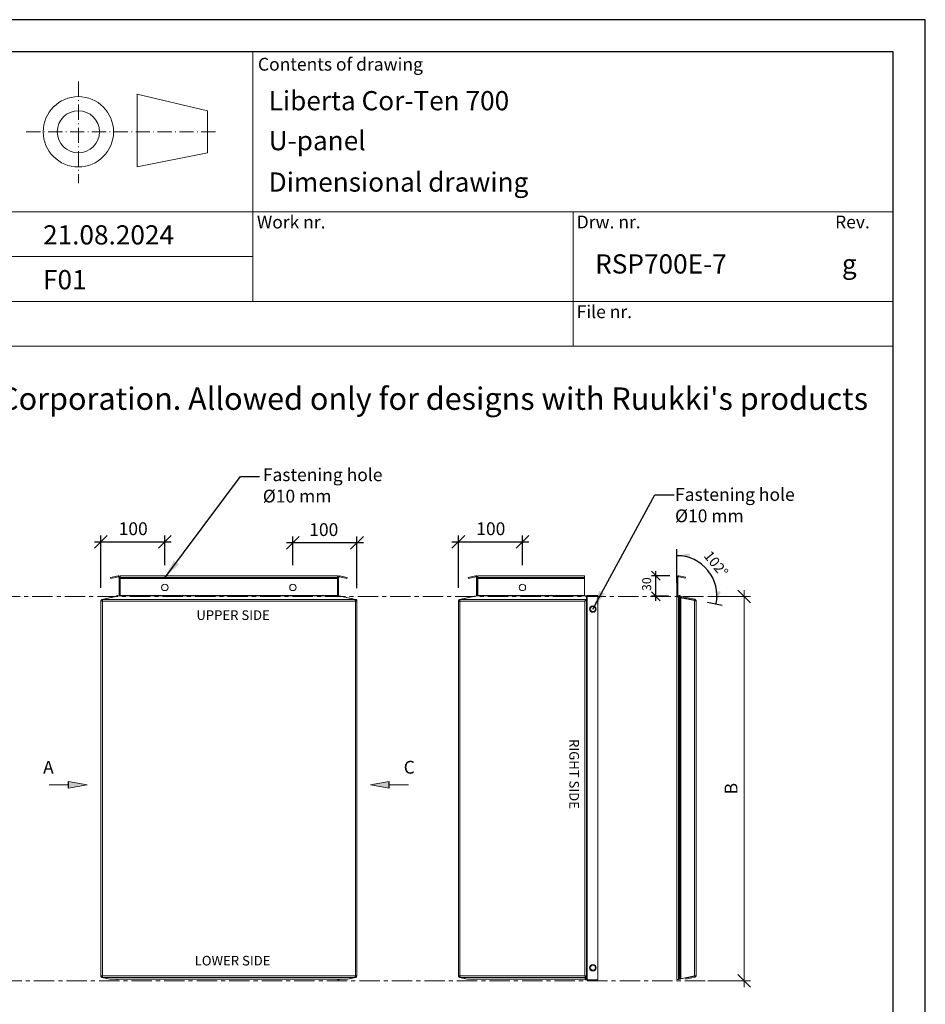
# Model space of a CAD drawing. Units: millimetres. Extents: x 0 to 16800, y 0 to 2970.
# Drawn here: x 15386 to 16800, y 1432 to 2970 of the extents above; entities that cross this region are included whole.
import ezdxf

# ---------------------------------------------------------------- set-up
doc = ezdxf.new("R2010")
doc.units = ezdxf.units.MM
doc.linetypes.add('CENTER', pattern=[50.8, 31.75, -6.35, 6.35, -6.35])
doc.linetypes.add('DASH_DOT', pattern=[0.182, 0.1181, -0.0295, 0.0049, -0.0295])
doc.layers.add('a4sheet', color=2, linetype='Continuous', plot=False)
for name, color, linetype, lineweight in [('border', 2, 'Continuous', 25), ('dimensions', 6, 'Continuous', 15), ('titleBlock', 2, 'Continuous', 15), ('Views', 4, 'Continuous', 15)]:
    doc.layers.add(name, color=color, linetype=linetype, lineweight=lineweight)
for name, color, linetype in [('Txt_copyright_en', 1, 'Continuous'), ('Txt_Default_en', 1, 'Continuous'), ('Txt_info_en', 3, 'Continuous'), ('Txt_titles_en', 2, 'Continuous'), ('Txt_titles_general', 2, 'Continuous')]:
    doc.layers.add(name, color=color, linetype=linetype)
doc.styles.add('arial', font='arial.ttf')
doc.styles.add('ROMANS', font='romans')
doc.styles.get("Standard").update_dxf_attribs({"font": 'arial.ttf'})
doc.dimstyles.new('ISO-25', dxfattribs={"dimtxt": 2.5, "dimasz": 2.5, "dimexe": 1.25, "dimexo": 0.625, "dimtad": 1, "dimtxsty": 'Standard', "dimcen": 2.5, "dimadec": 0, "dimazin": 0, "dimtfac": 1, "dimtmove": 0, "dimatfit": 3, "dimfxl": 1, "dimarcsym": 0})

# ---------------------------------------------------------------- blocks, each defined once
blk = doc.blocks.new('DrawingSheet')
at = {"color": 2, "linetype": 'DASH_DOT', "ltscale": 19.903612}
blk.add_line((77.78, 287.35), (77.78, 271.44), dxfattribs=at)
at = {"color": 2}
for p, q in [((86.97, 274), (86.97, 285.35)), ((97.95, 282.78), (86.97, 285.35)), ((97.95, 282.78), (97.95, 276.19)), ((97.95, 276.19), (86.97, 274))]:
    blk.add_line(p, q, dxfattribs=at)
at = {"color": 2, "linetype": 'DASH_DOT', "ltscale": 18.759237}
blk.add_line((69.65, 279.48), (99.65, 279.48), dxfattribs=at)
at = {"color": 2}
for radius in [5.49, 3.29]:
    blk.add_circle((77.78, 279.49), radius, dxfattribs=at)
at = {"layer": 'a4sheet'}
blk.add_lwpolyline([(0, 0), (210, 0), (210, 297), (0, 297)], close=True, dxfattribs=at)
at = {"layer": 'border'}
blk.add_lwpolyline([(5, 5), (205, 5), (205, 292), (5, 292)], close=True, dxfattribs=at)
at = {"layer": 'titleBlock'}
for p, q in [((105, 292), (105, 253)), ((5, 267), (205, 267)), ((155, 267), (155, 246)), ((105, 260), (5, 260)), ((5, 253), (205, 253)), ((5, 246), (205, 246))]:
    blk.add_line(p, q, dxfattribs=at)
at = {"layer": 'Txt_copyright_en', "color": 1, "insert": (5, 239.56), "char_height": 3.5, "width": 200, "attachment_point": 1}
blk.add_mtext("\\pxqc;Copyright © Rautaruukki Corporation. Allowed only for designs with Ruukki's products", dxfattribs=at)
at = {"layer": 'Txt_Default_en', "color": 1, "style": 'arial'}
for s, p in [('Contents of drawing', (105.81, 289.04)), ('Work nr.', (105.65, 264.39)), ('Drw. nr.', (155.58, 264.4)), ('Rev.', (195.92, 264.4)), ('File nr.', (155.58, 250.38))]:
    blk.add_text(s, height=2, dxfattribs=at).set_placement(p)
at = {"layer": 'Txt_titles_en', "style": 'arial'}
for tag, p in [('CONTENTS2', (107.49, 276.61)), ('CONTENTS3', (107.49, 270.14))]:
    blk.add_attdef(tag, p, '', height=3, dxfattribs=at)
at = {"layer": 'Txt_titles_general', "style": 'arial'}
for tag, p in [('CONTENTS1', (107.49, 282.85)), ('CREATED', (22.26, 261.89)), ('REVDATE', (72.26, 261.89)), ('WORKNR', (108.45, 257.35)), ('DRAWINGNR', (158.45, 257.35)), ('RV', (196.98, 257.35)), ('MODELREV', (72.26, 254.89)), ('SCALE', (22.26, 247.89)), ('BUILDING', (72.26, 247.89))]:
    blk.add_attdef(tag, p, '', height=3, dxfattribs=at)
blk = doc.blocks.new('700 U front')
at = {"layer": 'Views'}
for p, q in [((14895.9, -337.3), (14884.2, -339.8)), ((14896.2, -338.8), (14895.9, -337.3)), ((14899.3, -339.8), (14899.3, -337.3)), ((14899.3, -367.7), (14899.3, -337.3)), ((15238.5, -337.3), (14899.3, -337.3)), ((14899.3, -337.3), (14899.3, -337.3)), ((14899.3, -337.3), (15238.5, -337.3)), ((15238.5, -337.3), (15238.5, -339.8)), ((15238.5, -367.7), (15238.5, -337.3)), ((15238.5, -337.3), (15238.5, -337.3)), ((15241.8, -337.3), (15241.5, -338.8)), ((15253.5, -339.8), (15241.8, -337.3)), ((14884.6, -341.3), (14884.2, -339.8)), ((14896.2, -338.8), (14884.6, -341.3)), ((14897.4, -367.7), (14897.4, -339.8)), ((14898.9, -339.8), (14897.4, -339.8)), ((14898.9, -367.7), (14898.9, -339.8)), ((14899.3, -341.3), (14899.3, -339.8)), ((15238.5, -339.8), (14899.3, -339.8)), ((15238.5, -341.3), (14899.3, -341.3)), ((15238.5, -341.3), (15238.5, -339.8)), ((15238.8, -339.8), (15238.8, -367.7)), ((15240.3, -339.8), (15238.8, -339.8)), ((15240.3, -367.7), (15240.3, -339.8)), ((15241.5, -338.8), (15253.2, -341.3)), ((15253.2, -341.3), (15253.5, -339.8)), ((14896.6, -368.6), (14870.8, -374.1)), ((14871.5, -374.1), (14897.3, -368.6)), ((14893.8, -368), (14895.3, -368)), ((14893.8, -369.3), (14893.8, -368)), ((14895.3, -368.9), (14895.3, -368)), ((14896.7, -368.8), (14896.6, -368.6)), ((15240.4, -368.6), (14897.3, -368.6)), ((14897.4, -367.7), (14898.9, -367.7)), ((14899.3, -367.7), (15238.5, -367.7)), ((15240.3, -367.7), (15238.8, -367.7)), ((15238.9, -368.2), (15238.9, -368.2)), ((15240.4, -368.6), (15266.2, -374.1)), ((15241.1, -368.6), (15241.1, -368.8)), ((15266.9, -374.1), (15241.1, -368.6)), ((14868.9, -962), (14868.9, -376.6)), ((14868.9, -376.6), (14871.4, -376.6)), ((14871.2, -375.6), (14870.8, -374.1)), ((14871.2, -375.6), (14871.4, -375.5)), ((14871.4, -376.1), (14871.4, -376.1)), ((14871.4, -376.1), (14871.4, -376.6)), ((15266.4, -376.6), (14871.4, -376.6)), ((14871.4, -376.6), (14871.4, -962)), ((14871.5, -374.1), (15266.2, -374.1)), ((15266.6, -375.6), (15266.3, -375.5)), ((15266.4, -376.1), (15266.3, -376.1)), ((15266.4, -376.6), (15266.4, -376.1)), ((15266.4, -376.6), (15268.9, -376.6)), ((15266.4, -962), (15266.4, -376.6)), ((15266.6, -375.6), (15266.9, -374.1)), ((15268.9, -376.6), (15268.9, -962)), ((14871.4, -962), (14868.9, -962)), ((14871.2, -962.9), (14870.8, -964.4)), ((14870.8, -964.4), (14882.9, -967)), ((14871.2, -962.9), (14871.4, -963)), ((14871.4, -962), (15266.4, -962)), ((14871.4, -962), (14871.4, -962.6)), ((14871.4, -962.6), (14871.4, -962.6)), ((15266.2, -964.4), (14871.5, -964.4)), ((14883.5, -967), (14871.5, -964.4)), ((14882.9, -966.8), (14882.9, -967)), ((15254.2, -967), (14883.5, -967)), ((14891.8, -967), (14892.8, -967.2)), ((14892.8, -967.2), (14892.8, -967)), ((14893.8, -967.7), (14895.3, -967.7)), ((14895.3, -967), (14895.3, -967.7)), ((15238.9, -968.5), (15238.9, -967)), ((15240.4, -968.5), (15238.9, -968.5)), ((15241.4, -967), (15241.4, -967.9)), ((15246, -967), (15241.4, -967.9)), ((15266.2, -964.4), (15254.2, -967)), ((15254.9, -967), (15266.9, -964.4)), ((15254.9, -966.8), (15254.9, -967)), ((15266.4, -962.6), (15266.3, -962.6)), ((15266.6, -962.9), (15266.3, -963)), ((15266.4, -962.6), (15266.4, -962)), ((15268.9, -962), (15266.4, -962)), ((15266.6, -962.9), (15266.9, -964.4))]:
    blk.add_line(p, q, dxfattribs=at)
for centre in [(14968.9, -355.3), (15168.9, -355.3)]:
    blk.add_circle(centre, 5, dxfattribs=at)
for centre, radius, start, end in [((14896.4, -339.8), 2.5, 0, 102), ((15241.3, -339.8), 2.5, 78, 180), ((14896.4, -339.8), 1, 0, 102), ((15241.3, -339.8), 1, 78, 180), ((14896.4, -367.7), 2.5, 347.2462, 0), ((15241.3, -367.7), 2.5, 180, 192.7538)]:
    blk.add_arc(centre, radius, start, end, dxfattribs=at)
for points, knots in [([(14897.4, -367.7), (14897.4, -368), (14897.2, -368.4), (14896.9, -368.6), (14896.8, -368.6), (14896.7, -368.6), (14896.6, -368.6)], [-3.141593, -3.141593, -3.141593, -3.141593, -2.034964, -2.034964, -2.034964, -1.780236, -1.780236, -1.780236, -1.780236]), ([(15240.3, -367.7), (15240.3, -368), (15240.5, -368.4), (15240.9, -368.6), (15240.9, -368.6), (15241, -368.6), (15241.1, -368.6)], [-3.141593, -3.141593, -3.141593, -3.141593, -2.034964, -2.034964, -2.034964, -1.780236, -1.780236, -1.780236, -1.780236]), ([(14870.8, -374.1), (14870, -374.3), (14869.2, -375), (14869, -375.8), (14868.9, -376.1), (14868.9, -376.3), (14868.9, -376.6)], [0, 0, 0, 0, 1.070005, 1.070005, 1.070005, 1.361357, 1.361357, 1.361357, 1.361357]), ([(14870.4, -376.6), (14870.4, -376.4), (14870.7, -376.3), (14871.1, -376.1), (14871.2, -376.1), (14871.3, -376.1), (14871.4, -376.1)], [0, 0, 0, 0, 0.859892, 0.859892, 0.859892, 1, 1, 1, 1]), ([(15267.4, -376.6), (15267.4, -376.4), (15267, -376.3), (15266.6, -376.1), (15266.5, -376.1), (15266.4, -376.1), (15266.4, -376.1)], [0, 0, 0, 0, 0.859892, 0.859892, 0.859892, 1, 1, 1, 1]), ([(15268.9, -376.6), (15268.9, -375.7), (15268.4, -374.8), (15267.6, -374.4), (15267.4, -374.3), (15267.1, -374.2), (15266.9, -374.1)], [0, 0, 0, 0, 1.070005, 1.070005, 1.070005, 1.361357, 1.361357, 1.361357, 1.361357]), ([(14868.9, -962), (14868.9, -962.9), (14869.4, -963.7), (14870.2, -964.2), (14870.4, -964.3), (14870.6, -964.4), (14870.8, -964.4)], [0, 0, 0, 0, 1.070005, 1.070005, 1.070005, 1.361357, 1.361357, 1.361357, 1.361357]), ([(14870.4, -962), (14870.4, -962.2), (14870.7, -962.3), (14871.1, -962.5), (14871.2, -962.6), (14871.3, -962.6), (14871.4, -962.6)], [0, 0, 0, 0, 0.859892, 0.859892, 0.859892, 1, 1, 1, 1]), ([(14895.3, -967.7), (14895.3, -967.6), (14894.7, -967.5), (14894, -967.3), (14893.6, -967.3), (14893.2, -967.2), (14892.8, -967.2)], [0, 0, 0, 0, 1.074185, 1.074185, 1.074185, 1.570796, 1.570796, 1.570796, 1.570796]), ([(14892.8, -967.2), (14893.2, -967.3), (14893.6, -967.5), (14893.7, -967.6), (14893.8, -967.7), (14893.8, -967.7), (14893.8, -967.7)], [0, 0, 0, 0, 1.350716, 1.350716, 1.350716, 1.570796, 1.570796, 1.570796, 1.570796]), ([(15241.4, -967.9), (15240.5, -968.1), (15239.6, -968.2), (15239.2, -968.3), (15239, -968.4), (15238.9, -968.4), (15238.9, -968.5)], [0, 0, 0, 0, 1.074185, 1.074185, 1.074185, 1.570796, 1.570796, 1.570796, 1.570796]), ([(15241.4, -967.9), (15240.9, -968.1), (15240.5, -968.2), (15240.4, -968.4), (15240.4, -968.4), (15240.4, -968.4), (15240.4, -968.5)], [0, 0, 0, 0, 1.350716, 1.350716, 1.350716, 1.570796, 1.570796, 1.570796, 1.570796]), ([(15267.4, -962), (15267.4, -962.2), (15267, -962.3), (15266.6, -962.5), (15266.5, -962.6), (15266.4, -962.6), (15266.4, -962.6)], [0, 0, 0, 0, 0.859892, 0.859892, 0.859892, 1, 1, 1, 1]), ([(15266.9, -964.4), (15267.8, -964.2), (15268.5, -963.5), (15268.8, -962.7), (15268.8, -962.5), (15268.9, -962.2), (15268.9, -962)], [0, 0, 0, 0, 1.070005, 1.070005, 1.070005, 1.361357, 1.361357, 1.361357, 1.361357])]:
    blk.add_open_spline(points, degree=3, knots=knots, dxfattribs=at)
for points in [[(14898.9, -368.2), (14898.5, -368.4), (14897.9, -368.6), (14897.3, -368.6)], [(14899.3, -367.7), (14899.3, -367.9), (14899.1, -368.1), (14898.9, -368.2)], [(15238.5, -367.7), (15238.5, -367.9), (15238.6, -368.1), (15238.9, -368.2)], [(15238.9, -368.2), (15239.2, -368.4), (15239.8, -368.6), (15240.4, -368.6)], [(14870.4, -376.6), (14870.4, -376.1), (14870.7, -375.7), (14871.2, -375.6)], [(14871.4, -376.1), (14871.1, -376.1), (14870.7, -376.1), (14870.4, -376.2)], [(14871.4, -375.5), (14871.4, -374.8), (14871.5, -374.3), (14871.5, -374.1)], [(14871.4, -376.6), (14871.4, -376.2), (14871.4, -375.9), (14871.4, -375.5)], [(15266.2, -374.1), (15266.3, -374.3), (15266.3, -374.8), (15266.3, -375.5)], [(15266.3, -375.5), (15266.3, -375.9), (15266.4, -376.2), (15266.4, -376.6)], [(15266.4, -376.1), (15266.7, -376.1), (15267, -376.1), (15267.3, -376.2)], [(15267.4, -376.6), (15267.4, -376.1), (15267, -375.7), (15266.6, -375.6)], [(14870.4, -962), (14870.4, -962.4), (14870.7, -962.9), (14871.2, -962.9)], [(14871.4, -962.6), (14871.1, -962.6), (14870.8, -962.5), (14870.5, -962.5)], [(14871.4, -963), (14871.4, -962.7), (14871.4, -962.3), (14871.4, -962)], [(14871.5, -964.4), (14871.5, -964.3), (14871.4, -963.7), (14871.4, -963)], [(15266.3, -963), (15266.3, -963.7), (15266.3, -964.3), (15266.2, -964.4)], [(15266.4, -962), (15266.4, -962.3), (15266.3, -962.7), (15266.3, -963)], [(15266.4, -962.6), (15266.7, -962.6), (15267, -962.5), (15267.2, -962.5)], [(15267.4, -962), (15267.4, -962.4), (15267, -962.9), (15266.6, -962.9)]]:
    blk.add_open_spline(points, degree=3, dxfattribs=at)
blk = doc.blocks.new('700 U right')
at = {"layer": 'Views'}
for p, q in [((14513.9, -337.3), (14502.3, -339.8)), ((14514.2, -338.8), (14513.9, -337.3)), ((14517.3, -367.7), (14517.3, -337.3)), ((14683.9, -337.3), (14517.3, -337.3)), ((14517.3, -337.3), (14517.3, -337.3)), ((14517.3, -337.3), (14683.9, -337.3)), ((14517.3, -339.8), (14517.3, -337.3)), ((14683.9, -339.8), (14683.9, -337.3)), ((14683.9, -337.3), (14683.9, -337.3)), ((14683.9, -367.7), (14683.9, -337.3)), ((14502.6, -341.3), (14502.3, -339.8)), ((14514.2, -338.8), (14502.6, -341.3)), ((14515.4, -367.7), (14515.4, -339.8)), ((14516.9, -339.8), (14515.4, -339.8)), ((14516.9, -367.7), (14516.9, -339.8)), ((14683.9, -339.8), (14517.3, -339.8)), ((14517.3, -341.3), (14517.3, -339.8)), ((14683.9, -341.3), (14517.3, -341.3)), ((14683.9, -341.3), (14683.9, -339.8)), ((14514.6, -368.6), (14488.9, -374.1)), ((14489.5, -374.1), (14515.3, -368.6)), ((14514.7, -368.8), (14514.6, -368.6)), ((14686.9, -368.6), (14515.3, -368.6)), ((14515.4, -367.7), (14516.9, -367.7)), ((14517.3, -367.7), (14683.9, -367.7)), ((14683.9, -368.3), (14683.9, -367.7)), ((14686.9, -368.3), (14683.9, -368.3)), ((14686.9, -368.6), (14686.9, -368.3)), ((14686.9, -368.6), (14686.9, -374.1)), ((14688, -368.2), (14688, -368)), ((14688, -368), (14704.9, -368)), ((14688, -368.2), (14704.9, -368.2)), ((14688, -370.2), (14688, -368.2)), ((14704.9, -968.5), (14704.9, -368)), ((14704.9, -368), (14704.9, -368.2)), ((14486.9, -376.6), (14489.4, -376.6)), ((14486.9, -962), (14486.9, -376.6)), ((14489.2, -375.5), (14488.9, -374.1)), ((14489.2, -375.6), (14489.4, -375.5)), ((14489.2, -375.6), (14489.2, -375.5)), ((14684.4, -376.6), (14489.4, -376.6)), ((14489.4, -376.6), (14489.4, -962)), ((14489.5, -374.1), (14686.9, -374.1)), ((14684.4, -962), (14684.4, -376.6)), ((14685.4, -376.1), (14685.4, -376)), ((14685.4, -376.1), (14685.9, -376.1)), ((14685.9, -376.1), (14686.9, -376.1)), ((14686.9, -374.1), (14686.9, -375.6)), ((14686.9, -374.1), (14686.9, -962.6)), ((14686.9, -375.6), (14686.9, -376.1)), ((14687.9, -370.2), (14687.9, -968.5)), ((14687.9, -370.2), (14688, -370.2)), ((14489.4, -962), (14486.9, -962)), ((14489.2, -963), (14488.9, -964.4)), ((14488.9, -964.4), (14500.9, -967)), ((14489.2, -962.9), (14489.4, -963)), ((14489.2, -962.9), (14489.2, -963)), ((14489.4, -962), (14684.4, -962)), ((14685, -964.4), (14489.5, -964.4)), ((14501.5, -967), (14489.5, -964.4)), ((14500.9, -966.8), (14500.9, -967)), ((14685, -967), (14501.5, -967)), ((14685, -962.9), (14685, -964.4)), ((14685, -964.4), (14685, -967)), ((14685.4, -962.6), (14685.4, -967.9)), ((14685.4, -962.6), (14686.4, -962.6)), ((14685.4, -967.9), (14686.3, -967.9)), ((14686.3, -967.9), (14686.9, -967.9)), ((14686.4, -962.6), (14686.9, -962.6)), ((14686.9, -967.9), (14686.9, -962.6)), ((14687.9, -968.5), (14704.9, -968.5))]:
    blk.add_line(p, q, dxfattribs=at)
for centre, radius in [((14586.9, -355.3), 5), ((14696.9, -389.1), 5), ((14696.9, -389.1), 4), ((14696.9, -949.4), 5), ((14696.9, -949.4), 4)]:
    blk.add_circle(centre, radius, dxfattribs=at)
for centre, radius, start, end in [((14514.4, -339.8), 2.5, 0, 102), ((14514.4, -339.8), 1, 0, 102), ((14514.4, -367.7), 2.5, 347.2462, 0)]:
    blk.add_arc(centre, radius, start, end, dxfattribs=at)
for points in [[(14515.3, -368.2), (14515.1, -368.4), (14514.9, -368.6), (14514.6, -368.6)], [(14515.4, -367.7), (14515.4, -367.9), (14515.4, -368.1), (14515.3, -368.2)], [(14487.1, -375.5), (14487, -375.9), (14486.9, -376.2), (14486.9, -376.6)], [(14488.9, -374.1), (14488.1, -374.3), (14487.4, -374.8), (14487.1, -375.5)], [(14488.4, -376.6), (14488.4, -376.1), (14488.7, -375.7), (14489.2, -375.6)], [(14684.4, -376.6), (14685.2, -376.1), (14686.1, -375.7), (14686.9, -375.6)], [(14686.9, -376.1), (14686.9, -376.1), (14686.8, -376.1), (14686.7, -376.2)], [(14686.9, -374.1), (14686.9, -374.1), (14686.8, -374.1), (14686.8, -374.1)], [(14687.9, -370.2), (14687.6, -370.3), (14687.2, -370.3), (14686.9, -370.4)], [(14686.9, -375.6), (14686.9, -375.6), (14686.9, -375.6), (14686.9, -375.6)], [(14486.9, -962), (14486.9, -962.3), (14487, -962.7), (14487.1, -963)], [(14487.1, -963), (14487.4, -963.7), (14488.1, -964.3), (14488.9, -964.4)], [(14488.4, -962), (14488.4, -962.4), (14488.7, -962.9), (14489.2, -962.9)], [(14684.4, -962), (14684.6, -962.4), (14684.8, -962.9), (14685, -962.9)], [(14685, -964.4), (14685, -964.4), (14685, -964.4), (14685, -964.3)]]:
    blk.add_open_spline(points, degree=3, dxfattribs=at)
for points, knots in [([(14517.3, -367.7), (14517.3, -368), (14516.7, -368.4), (14515.9, -368.6), (14515.7, -368.6), (14515.5, -368.6), (14515.3, -368.6)], [-3.141593, -3.141593, -3.141593, -3.141593, -2.034964, -2.034964, -2.034964, -1.780236, -1.780236, -1.780236, -1.780236]), ([(14515.3, -368.2), (14515.4, -368.3), (14515.5, -368.5), (14515.6, -368.6), (14515.6, -368.6), (14515.6, -368.6)], [-0.38893882, -0.38893882, -0.38893882, -0.38893882, -0.311099, -0.311099, -0.30879115, -0.30879115, -0.30879115, -0.30879115]), ([(14489.2, -375.5), (14489.1, -375.5), (14489, -375.5), (14488.8, -375.5), (14488.7, -375.5), (14488.3, -375.5), (14488.1, -375.5), (14487.7, -375.5), (14487.4, -375.5), (14487.1, -375.5)], [-0.2001529, -0.2001529, -0.2001529, -0.2001529, -0.1714414, -0.1714414, -0.1393612, -0.1393612, -0.0784904, -0.0784904, 0, 0, 0, 0]), ([(14489.4, -376.6), (14489.4, -375.7), (14489.5, -374.8), (14489.5, -374.4), (14489.5, -374.3), (14489.5, -374.2), (14489.5, -374.1)], [0, 0, 0, 0, 1.070005, 1.070005, 1.070005, 1.361357, 1.361357, 1.361357, 1.361357]), ([(14686.8, -374.1), (14686.2, -374.4), (14685.6, -375), (14684.9, -375.8), (14684.7, -376.1), (14684.6, -376.3), (14684.4, -376.6)], [-0.9682504, -0.9682504, -0.9682504, -0.9682504, -0.2140161, -0.2140161, -0.2140161, 0, 0, 0, 0]), ([(14684.4, -376.6), (14684.8, -376.4), (14685.3, -376.3), (14685.4, -376.1), (14685.4, -376.1), (14685.4, -376.1), (14685.4, -376.1)], [0, 0, 0, 0, 0.859892, 0.859892, 0.859892, 1, 1, 1, 1]), ([(14684.4, -376.6), (14684.5, -376.5), (14684.5, -376.5), (14684.7, -376.5), (14684.8, -376.5), (14685, -376.4), (14685.1, -376.4), (14685.5, -376.3), (14685.7, -376.3), (14686.2, -376.2), (14686.5, -376.2), (14686.7, -376.2)], [-0.2315813, -0.2315813, -0.2315813, -0.2315813, -0.2089277, -0.2089277, -0.1859634, -0.1859634, -0.1436474, -0.1436474, -0.0792275, -0.0792275, 0, 0, 0, 0]), ([(14686.7, -376.2), (14686.5, -376.3), (14686.1, -376.3), (14685.6, -376.4), (14685.2, -376.5), (14684.8, -376.5), (14684.4, -376.6)], [-0.7596676, -0.7596676, -0.7596676, -0.7596676, -0.3161529, -0.3161529, -0.3161529, 0, 0, 0, 0]), ([(14686.8, -374.1), (14686.8, -374.4), (14686.9, -374.6), (14686.9, -375.1), (14686.9, -375.4), (14686.9, -375.6)], [-0.1445884, -0.1445884, -0.1445884, -0.1445884, -0.0734065, -0.0734065, 0, 0, 0, 0]), ([(14686.9, -370.7), (14686.9, -370.6), (14687.2, -370.4), (14687.7, -370.3), (14687.7, -370.3), (14687.8, -370.2), (14687.9, -370.2)], [0, 0, 0, 0, 1.350716, 1.350716, 1.350716, 1.570796, 1.570796, 1.570796, 1.570796]), ([(14487.1, -963), (14487.5, -963), (14487.9, -963), (14488.4, -963), (14488.6, -963), (14488.9, -963), (14489, -963), (14489.2, -963)], [-0.2113143, -0.2113143, -0.2113143, -0.2113143, -0.0958838, -0.0958838, -0.0441885, -0.0441885, 0, 0, 0, 0]), ([(14489.5, -964.4), (14489.5, -964.2), (14489.5, -963.5), (14489.4, -962.7), (14489.4, -962.5), (14489.4, -962.2), (14489.4, -962)], [0, 0, 0, 0, 1.070005, 1.070005, 1.070005, 1.361357, 1.361357, 1.361357, 1.361357]), ([(14684.4, -962), (14684.8, -962.2), (14685.3, -962.3), (14685.4, -962.5), (14685.4, -962.6), (14685.4, -962.6), (14685.4, -962.6)], [0, 0, 0, 0, 0.859892, 0.859892, 0.859892, 1, 1, 1, 1]), ([(14684.4, -962), (14684.5, -962.1), (14684.6, -962.3), (14684.7, -962.6), (14684.7, -962.8), (14684.8, -963.1), (14684.9, -963.3), (14684.9, -963.8), (14685, -964.1), (14685, -964.3)], [-0.2451094, -0.2451094, -0.2451094, -0.2451094, -0.1886996, -0.1886996, -0.1405386, -0.1405386, -0.0786498, -0.0786498, 0, 0, 0, 0]), ([(14685, -964.3), (14684.8, -964.1), (14684.7, -963.4), (14684.5, -962.7), (14684.5, -962.5), (14684.4, -962.2), (14684.4, -962)], [-0.9122118, -0.9122118, -0.9122118, -0.9122118, -0.2140161, -0.2140161, -0.2140161, 0, 0, 0, 0]), ([(14686.9, -962.6), (14686.9, -962.5), (14686.4, -962.3), (14685.6, -962.2), (14685.2, -962.1), (14684.8, -962), (14684.4, -962)], [-1, -1, -1, -1, -0.3161529, -0.3161529, -0.3161529, 0, 0, 0, 0]), ([(14685.4, -967.9), (14685.4, -968.1), (14685.9, -968.2), (14686.7, -968.3), (14687.1, -968.4), (14687.5, -968.4), (14687.9, -968.5)], [0, 0, 0, 0, 1.074185, 1.074185, 1.074185, 1.570796, 1.570796, 1.570796, 1.570796]), ([(14686.9, -967.9), (14686.9, -968.1), (14687.2, -968.2), (14687.7, -968.4), (14687.7, -968.4), (14687.8, -968.4), (14687.9, -968.5)], [0, 0, 0, 0, 1.350716, 1.350716, 1.350716, 1.570796, 1.570796, 1.570796, 1.570796])]:
    blk.add_open_spline(points, degree=3, knots=knots, dxfattribs=at)
blk = doc.blocks.new('*D94')
at = {"layer": 'Defpoints', "color": 0, "transparency": 16777216}
for p in [(15612.7, 2154.4), (15612.7, 2098.1), (15512.7, 2062.5)]:
    blk.add_point(p, dxfattribs=at)
at = {"layer": 'dimensions', "color": 6, "lineweight": -2, "transparency": 16777216}
for p, q in [((15502.7, 2144.4), (15522.7, 2164.4)), ((15502.7, 2154.4), (15622.7, 2154.4)), ((15512.7, 2082.5), (15512.7, 2164.4)), ((15602.7, 2144.4), (15622.7, 2164.4)), ((15612.7, 2118.1), (15612.7, 2164.4))]:
    blk.add_line(p, q, dxfattribs=at)
at = {"layer": 'dimensions', "color": 2, "transparency": 16777216, "insert": (15560.3, 2174.9), "char_height": 20, "attachment_point": 5, "style": 'ROMANS'}
blk.add_mtext(' {\\Farial|c186;100}', dxfattribs=at)
blk = doc.blocks.new('*D95')
at = {"layer": 'Defpoints', "color": 0, "transparency": 16777216}
for p in [(15812.7, 2153), (15812.7, 2098.1), (15912.7, 2061.9)]:
    blk.add_point(p, dxfattribs=at)
at = {"layer": 'dimensions', "color": 6, "lineweight": -2, "transparency": 16777216}
for p, q in [((15802.7, 2143), (15822.7, 2163)), ((15812.7, 2118.1), (15812.7, 2163)), ((15902.7, 2143), (15922.7, 2163)), ((15912.7, 2081.9), (15912.7, 2163)), ((15922.7, 2153), (15802.7, 2153))]:
    blk.add_line(p, q, dxfattribs=at)
at = {"layer": 'dimensions', "color": 2, "transparency": 16777216, "insert": (15857.8, 2173.5), "char_height": 20, "attachment_point": 5, "style": 'ROMANS'}
blk.add_mtext(' {\\Farial|c186;100}', dxfattribs=at)
blk = doc.blocks.new('*D96')
at = {"layer": 'Defpoints', "color": 0, "transparency": 16777216}
for p in [(16470, 2093.9), (16412.3, 2068.5), (16415.9, 2069.8), (16440.3, 2064.6), (16412.3, 2049.3)]:
    blk.add_point(p, dxfattribs=at)
at = {"layer": 'dimensions', "color": 6, "lineweight": -2, "transparency": 16777216}
for p, q in [((16412.3, 2090.5), (16412.3, 2142.8)), ((16459.9, 2060.4), (16483, 2055.5))]:
    blk.add_line(p, q, dxfattribs=at)
blk.add_arc((16412.3, 2070.5), 62.3, 348, 90, dxfattribs=at)
at = {"layer": 'dimensions', "color": 6, "transparency": 16777216}
for points in [[(16432.3, 2129.5), (16432.3, 2136.2), (16412.3, 2132.8)], [(16480.6, 2076.5), (16474.1, 2077.9), (16473.2, 2057.6)]]:
    blk.add_solid(points, dxfattribs=at)
at = {"layer": 'dimensions', "color": 2, "transparency": 16777216, "insert": (16473.4, 2120), "char_height": 20, "attachment_point": 5, "rotation": 309, "style": 'ROMANS'}
blk.add_mtext('{\\fArial|b0|i0|c0|p34;\\H0.8x;102°}', dxfattribs=at)
blk = doc.blocks.new('700 corner side')
at = {"layer": 'Views'}
for p, q in [((5850.4, 2105.6), (5840.2, 2107.7)), ((5840.5, 2109.2), (5850.7, 2107)), ((5850.7, 2107), (5850.4, 2105.6)), ((5837.5, 2078.9), (5837.5, 2106.7)), ((5839, 2106.7), (5839, 2078.9)), ((5837.5, 2078.3), (5837.5, 2078.3)), ((5837.5, 2078.3), (5837.5, 2076.3)), ((5837.5, 1478.4), (5837.5, 2076.3)), ((5839, 2076.3), (5837.5, 2076.3)), ((5838.1, 2077.2), (5839.2, 2078.2)), ((5839, 2076.3), (5839, 2076.6)), ((5839.8, 2077.9), (5839.5, 2076.4)), ((5839.5, 2076.4), (5841.1, 2076.1)), ((5839.8, 2077.9), (5841.1, 2077.6)), ((5842.6, 2078.6), (5841.1, 2078.6)), ((5841.1, 2078.6), (5841.1, 1479.2)), ((5842.6, 2078.6), (5842.6, 1479.2)), ((5842.6, 2077.3), (5865.5, 2072.4)), ((5840, 2075.8), (5840, 1479)), ((5841.1, 2075.6), (5840, 2075.8)), ((5842.6, 2075.8), (5865.2, 2070.9)), ((5843.6, 2075), (5865, 2070.5)), ((5843.6, 2075), (5843.6, 1479.7)), ((5865, 1484.3), (5865, 2070.5)), ((5865.5, 2072.4), (5865.2, 2070.9)), ((5867.5, 2070), (5867.5, 1484.6)), ((5839, 1478.4), (5837.5, 1478.4)), ((5841.1, 1479.2), (5840, 1479)), ((5842.6, 1479.2), (5841.1, 1479.2)), ((5843.6, 1479.7), (5865, 1484.3)), ((5865.2, 1483.6), (5851.3, 1480.7)), ((5851.3, 1480.7), (5851.6, 1479.2)), ((5851.6, 1479.2), (5865.5, 1482.1)), ((5865.5, 1482.1), (5865.2, 1483.6))]:
    blk.add_line(p, q, dxfattribs=at)
for centre, radius, start, end in [((5840, 2106.7), 2.5, 78, 180), ((5840, 2106.7), 1, 78, 180), ((5840, 2078.9), 2.5, 180, 221.7847), ((5840, 2078.9), 1, 180, 221.7847)]:
    blk.add_arc(centre, radius, start, end, dxfattribs=at)
for points, knots in [([(5837.5, 2076.3), (5837.5, 2076.2), (5838, 2076.1), (5838.8, 2076), (5839.2, 2075.9), (5839.6, 2075.9), (5840, 2075.8)], [0, 0, 0, 0, 1.074185, 1.074185, 1.074185, 1.570796, 1.570796, 1.570796, 1.570796]), ([(5840, 2075.8), (5839.5, 2075.9), (5839.1, 2076.1), (5839, 2076.3), (5839, 2076.3), (5839, 2076.3), (5839, 2076.3)], [0, 0, 0, 0, 1.350716, 1.350716, 1.350716, 1.570796, 1.570796, 1.570796, 1.570796]), ([(5843.6, 2075), (5843.1, 2075.2), (5842.7, 2075.3), (5842.6, 2075.5), (5842.6, 2075.5), (5842.6, 2075.5), (5842.6, 2075.6)], [0, 0, 0, 0, 1.350716, 1.350716, 1.350716, 1.570796, 1.570796, 1.570796, 1.570796]), ([(5865.2, 2070.9), (5865.2, 2071.2), (5865.3, 2071.4), (5865.4, 2071.9), (5865.5, 2072.2), (5865.6, 2072.4)], [-0.1475271, -0.1475271, -0.1475271, -0.1475271, -0.0724481, -0.0724481, 0, 0, 0, 0]), ([(5865.6, 2072.4), (5866.4, 2072.2), (5867.1, 2071.5), (5867.4, 2070.7), (5867.4, 2070.5), (5867.5, 2070.2), (5867.5, 2070)], [-0.9682504, -0.9682504, -0.9682504, -0.9682504, -0.2140161, -0.2140161, -0.2140161, 0, 0, 0, 0]), ([(5865.9, 2070.4), (5866.4, 2070.3), (5866.9, 2070.2), (5867.2, 2070.1), (5867.4, 2070.1), (5867.5, 2070), (5867.5, 2070)], [-0.7596676, -0.7596676, -0.7596676, -0.7596676, -0.3161529, -0.3161529, -0.3161529, 0, 0, 0, 0]), ([(5840, 1479), (5839.1, 1478.9), (5838.2, 1478.7), (5837.8, 1478.6), (5837.6, 1478.6), (5837.5, 1478.5), (5837.5, 1478.4)], [0, 0, 0, 0, 1.074185, 1.074185, 1.074185, 1.570796, 1.570796, 1.570796, 1.570796]), ([(5840, 1479), (5839.5, 1478.8), (5839.1, 1478.7), (5839, 1478.5), (5839, 1478.5), (5839, 1478.5), (5839, 1478.4)], [0, 0, 0, 0, 1.350716, 1.350716, 1.350716, 1.570796, 1.570796, 1.570796, 1.570796]), ([(5843.6, 1479.7), (5843.1, 1479.6), (5842.7, 1479.4), (5842.6, 1479.3), (5842.6, 1479.3), (5842.6, 1479.2), (5842.6, 1479.2)], [0, 0, 0, 0, 1.350716, 1.350716, 1.350716, 1.570796, 1.570796, 1.570796, 1.570796]), ([(5865.9, 1482.3), (5866.6, 1482.6), (5867.2, 1483.2), (5867.4, 1483.9), (5867.4, 1484.1), (5867.5, 1484.3), (5867.5, 1484.6)], [-0.8619141, -0.8619141, -0.8619141, -0.8619141, -0.2140161, -0.2140161, -0.2140161, 0, 0, 0, 0]), ([(5865.9, 1482.3), (5865.9, 1482.5), (5866, 1482.8), (5866, 1483.3), (5866, 1483.5), (5866, 1483.9), (5866, 1484), (5866, 1484.2), (5866, 1484.3), (5866, 1484.4)], [-0.2328514, -0.2328514, -0.2328514, -0.2328514, -0.1578895, -0.1578895, -0.0904716, -0.0904716, -0.0461453, -0.0461453, -0.0230434, -0.0230434, -0.0230434, -0.0230434]), ([(5866, 1484.4), (5866.5, 1484.4), (5866.9, 1484.5), (5867.2, 1484.5), (5867.4, 1484.5), (5867.5, 1484.6), (5867.5, 1484.6)], [-0.7450054, -0.7450054, -0.7450054, -0.7450054, -0.3161529, -0.3161529, -0.3161529, 0, 0, 0, 0])]:
    blk.add_open_spline(points, degree=3, knots=knots, dxfattribs=at)
for points in [[(5838.1, 2077.2), (5838.5, 2076.8), (5839, 2076.5), (5839.5, 2076.4)], [(5839.8, 2077.9), (5839.6, 2077.9), (5839.4, 2078), (5839.2, 2078.2)], [(5865, 2070.5), (5865.3, 2070.4), (5865.6, 2070.4), (5865.9, 2070.4)], [(5865.9, 2070.4), (5865.8, 2070.6), (5865.5, 2070.9), (5865.2, 2070.9)], [(5865.2, 2070.9), (5865.2, 2070.9), (5865.2, 2070.9), (5865.2, 2070.9)], [(5865.5, 2072.4), (5865.5, 2072.4), (5865.6, 2072.4), (5865.6, 2072.4)], [(5865, 1484.3), (5865.3, 1484.3), (5865.6, 1484.3), (5866, 1484.4)], [(5866, 1484.4), (5865.9, 1484), (5865.6, 1483.7), (5865.2, 1483.6)], [(5865.5, 1482.1), (5865.7, 1482.2), (5865.8, 1482.2), (5865.9, 1482.3)]]:
    blk.add_open_spline(points, degree=3, dxfattribs=at)
blk = doc.blocks.new('*D99')
at = {"layer": 'Defpoints', "color": 0, "transparency": 16777216}
for p in [(16171, 2154.4), (16171, 2098.1), (16071, 2062.5)]:
    blk.add_point(p, dxfattribs=at)
at = {"layer": 'dimensions', "color": 6, "lineweight": -2, "transparency": 16777216}
for p, q in [((16061, 2144.4), (16081, 2164.4)), ((16061, 2154.4), (16181, 2154.4)), ((16071, 2082.5), (16071, 2164.4)), ((16161, 2144.4), (16181, 2164.4)), ((16171, 2118.1), (16171, 2164.4))]:
    blk.add_line(p, q, dxfattribs=at)
at = {"layer": 'dimensions', "color": 2, "transparency": 16777216, "insert": (16118.6, 2174.9), "char_height": 20, "attachment_point": 5, "style": 'ROMANS'}
blk.add_mtext(' {\\Farial|c186;100}', dxfattribs=at)
blk = doc.blocks.new('*D100')
at = {"layer": 'Defpoints', "color": 0, "transparency": 16777216}
for p in [(16379.3, 2101.4), (16415.3, 2101.4), (16412.9, 2069.5)]:
    blk.add_point(p, dxfattribs=at)
at = {"layer": 'dimensions', "color": 6, "lineweight": -2, "transparency": 16777216}
for p, q in [((16386.3, 2094.4), (16372.3, 2108.4)), ((16379.3, 2062.5), (16379.3, 2108.4)), ((16401.3, 2101.4), (16372.3, 2101.4)), ((16386.3, 2062.5), (16372.3, 2076.5)), ((16398.9, 2069.5), (16372.3, 2069.5))]:
    blk.add_line(p, q, dxfattribs=at)
at = {"layer": 'dimensions', "color": 2, "transparency": 16777216, "insert": (16365, 2088.3), "char_height": 17.5, "attachment_point": 5, "rotation": 90, "style": 'ROMANS'}
blk.add_mtext('{\\fArial|b0|i0|c186|p34;\\H0.8x;30}', dxfattribs=at)
blk = doc.blocks.new('_ArchTick')
at = {"color": 0, "linetype": 'ByBlock', "const_width": 0.15}
blk.add_lwpolyline([(-0.5, -0.5), (0.5, 0.5)], dxfattribs=at)

msp = doc.modelspace()

# ---------------------------------------------------------------- hatches: boundary and pattern name
at = {"layer": 'dimensions'}
for points in [[(15462.1, 1769.6), (15491.7, 1774.8), (15462.1, 1780)], [(15963.2, 1769.6), (15933.7, 1774.8), (15963.2, 1780)]]:
    msp.add_hatch(color=256, dxfattribs=at).paths.add_polyline_path(points)

# ---------------------------------------------------------------- linework, layer by layer
for p, q in [((15462.1, 1769.6), (15462.1, 1780)), ((15963.2, 1769.6), (15963.2, 1780))]:
    msp.add_line(p, q)
at = {"layer": 'dimensions', "color": 6}
for p, q in [((16527.1, 2059.1), (16507.1, 2079.1)), ((16517.1, 2079.1), (16517.1, 1458.8)), ((16460.3, 2069.1), (16527.1, 2069.1)), ((16527.1, 1458.8), (16507.1, 1478.8)), ((16460.3, 1468.8), (16527.1, 1468.8))]:
    msp.add_line(p, q, dxfattribs=at)
at = {"layer": 'dimensions', "linetype": 'CENTER'}
for p, q in [((16453.6, 2069.1), (15110.5, 2069.1)), ((16456.2, 1468.8), (15110.5, 1468.8))]:
    msp.add_line(p, q, dxfattribs=at)
at = {"layer": 'dimensions'}
for p, q in [((15432.1, 1774.8), (15462.1, 1774.8)), ((15491.7, 1774.8), (15462.1, 1780)), ((15491.7, 1774.8), (15462.1, 1769.6)), ((15933.7, 1774.8), (15963.2, 1780)), ((15933.7, 1774.8), (15963.2, 1769.6)), ((15993.2, 1774.8), (15963.2, 1774.8))]:
    msp.add_line(p, q, dxfattribs=at)

# ---------------------------------------------------------------- block references
for name, p in [('700 U front', (643.8, 2438.5)), ('700 U right', (1584.1, 2438.5)), ('700 corner side', (10574.8, -7.8))]:
    msp.add_blockref(name, p)
at = {"layer": 'titleBlock'}
ref = msp.add_blockref('DrawingSheet', (14700, 0), dxfattribs=dict(at, xscale=10, yscale=10, zscale=10))
ref.add_attrib('RV', 'g', (16669.8, 2573.5), dxfattribs={"layer": 'Txt_titles_general', "height": 30, "style": 'arial'})
ref.add_attrib('MODELREV', 'F01', (15422.6, 2548.9), dxfattribs={"layer": 'Txt_titles_general', "height": 30, "style": 'arial'})
ref.add_attrib('REVDATE', '21.08.2024', (15422.6, 2618.9), dxfattribs={"layer": 'Txt_titles_general', "height": 30, "style": 'arial'})
ref.add_attrib('DRAWINGNR', 'RSP700E-7', (16284.5, 2573.5), dxfattribs={"layer": 'Txt_titles_general', "height": 30, "style": 'arial'})
ref.add_attrib('CONTENTS3', 'Dimensional drawing', (15774.9, 2701.4), dxfattribs={"layer": 'Txt_titles_en', "height": 30, "style": 'arial'})
ref.add_attrib('CONTENTS2', 'U-panel', (15774.9, 2766.1), dxfattribs={"layer": 'Txt_titles_en', "height": 30, "style": 'arial'})
ref.add_attrib('CONTENTS1', 'Liberta Cor-Ten 700', (15774.9, 2828.5), dxfattribs={"layer": 'Txt_titles_general', "height": 30, "style": 'arial'})

# ---------------------------------------------------------------- texts
at = {"color": 2, "char_height": 25, "attachment_point": 5, "style": 'ROMANS'}
for s, insert, width in [('{\\fArial|b0|i0|c186|p34;\\H0.8x;A}', (15431, 1802.3), 30.466), ('{\\fArial|b0|i0|c186|p34;\\H0.8x;C}', (15994.4, 1802.3), 32.074)]:
    msp.add_mtext(s, dxfattribs=dict(at, insert=insert, width=width))
at = {"layer": 'dimensions', "color": 2, "insert": (16496.8, 1768.9), "char_height": 25, "attachment_point": 5, "rotation": 90, "style": 'ROMANS'}
msp.add_mtext('{\\fArial|b0|i0|c186|p34;\\H0.8x;B}', dxfattribs=at)
at = {"layer": 'Txt_Default_en', "color": 13, "char_height": 15, "width": 146.495, "attachment_point": 2, "style": 'ROMANS'}
for s, insert in [('{\\fArial|b0|i0|c0|p34;UPPER SIDE}', (15719.3, 2047.4)), ('{\\fArial|b0|i0|c0|p34;LOWER SIDE}', (15718.5, 1507.7))]:
    msp.add_mtext(s, dxfattribs=dict(at, insert=insert))
at = {"layer": 'Txt_Default_en', "color": 13, "insert": (16259.3, 1791.8), "char_height": 15, "width": 146.495, "attachment_point": 2, "rotation": 270, "style": 'ROMANS'}
msp.add_mtext('{\\fArial|b0|i0|c0|p34;RIGHT SIDE}', dxfattribs=at)
at = {"layer": 'Txt_info_en', "char_height": 20, "width": 191.08, "attachment_point": 1, "style": 'ROMANS'}
for insert in [(15765.7, 2269.2), (16409.3, 2238.4)]:
    msp.add_mtext('{\\fArial|b0|i0|c186|p34;\\C2;Fastening hole\\PØ10 mm}', dxfattribs=dict(at, insert=insert))

# ---------------------------------------------------------------- dimensions: what is measured, and where the dimension line sits
at = {"layer": 'dimensions'}
for base, p1, p2, picture, middle in [((15612.7, 2154.4), (15512.7, 2062.5), (15612.7, 2098.1), '*D94', (15560.3, 2154.4)), ((15812.7, 2153), (15912.7, 2061.9), (15812.7, 2098.1), '*D95', (15857.8, 2153)), ((16171, 2154.4), (16071, 2062.5), (16171, 2098.1), '*D99', (16118.6, 2154.4))]:
    dim = msp.add_linear_dim(base=base, p1=p1, p2=p2, text=' {\\Farial|c186;100}', dimstyle='ISO-25', override={"dimscale": 10, "dimtxt": 2, "dimasz": 3, "dimexe": 1, "dimexo": 2, "dimgap": 0.5, "dimtad": 0, "dimdec": 0, "dimtxsty": 'ROMANS', "dimtsz": 1, "dimdle": 1, "dimclrd": 6, "dimclre": 6, "dimclrt": 2, "dimtix": 1, "dimtvp": 1}, dxfattribs=at)
    dim.commit()
    dim.dimension.update_dxf_attribs({"geometry": picture, "text_midpoint": middle, "dimtype": 160})
dim = msp.add_angular_dim_2l(base=(16470, 2093.9), line1=((16412.3, 2049.3), (16412.3, 2068.5)), line2=((16440.3, 2064.6), (16415.9, 2069.8)), text='{\\fArial|b0|i0|c0|p34;\\H0.8x;<>}', dimstyle='ISO-25', override={"dimscale": 10, "dimtxt": 2, "dimasz": 3, "dimexe": 1, "dimexo": 2, "dimgap": 0.5, "dimtad": 0, "dimdec": 0, "dimtxsty": 'ROMANS', "dimtsz": 1, "dimdle": 1, "dimclrd": 6, "dimclre": 6, "dimclrt": 2, "dimtix": 1, "dimtmove": 2, "dimtvp": 1}, dxfattribs=at)
dim.commit()
dim.dimension.update_dxf_attribs({"geometry": '*D96', "text_midpoint": (16473.4, 2120)})
dim = msp.add_linear_dim(base=(16379.3, 2101.4), p1=(16412.9, 2069.5), p2=(16415.3, 2101.4), angle=90, text='{\\fArial|b0|i0|c186|p34;\\H0.8x;30}', dimstyle='ISO-25', override={"dimscale": 7, "dimasz": 2, "dimexe": 1, "dimexo": 2, "dimgap": 0.5, "dimtad": 0, "dimdec": 0, "dimtxsty": 'ROMANS', "dimblk1": 'ArchTick', "dimblk2": 'ArchTick', "dimsah": 1, "dimtsz": 1, "dimdle": 1, "dimclrd": 6, "dimclre": 6, "dimclrt": 2, "dimtix": 1, "dimtvp": 1}, dxfattribs=at)
dim.commit()
dim.dimension.update_dxf_attribs({"geometry": '*D100', "text_midpoint": (16379.3, 2088.3), "dimtype": 160})

# ---------------------------------------------------------------- leaders
at = {"layer": 'dimensions', "annotation_type": 0, "has_hookline": 1, "hookline_direction": 0, "text_width": 179.8}
for points in [[(15612.7, 2098.1), (15730.7, 2256.7), (15760.7, 2256.7)], [(16281, 2049.3), (16377.7, 2227.8), (16407.7, 2227.8)]]:
    msp.add_leader(points, dimstyle='ISO-25', override={"dimscale": 10, "dimasz": 3, "dimexe": 1, "dimexo": 2, "dimgap": 0.5, "dimtad": 0, "dimdec": 0, "dimtxsty": 'ROMANS', "dimtsz": 1, "dimdle": 1, "dimclrd": 6, "dimclre": 6, "dimclrt": 2, "dimtix": 1, "dimtmove": 2, "dimtvp": 1}, dxfattribs=at)

doc.saveas('drawing.dxf')
